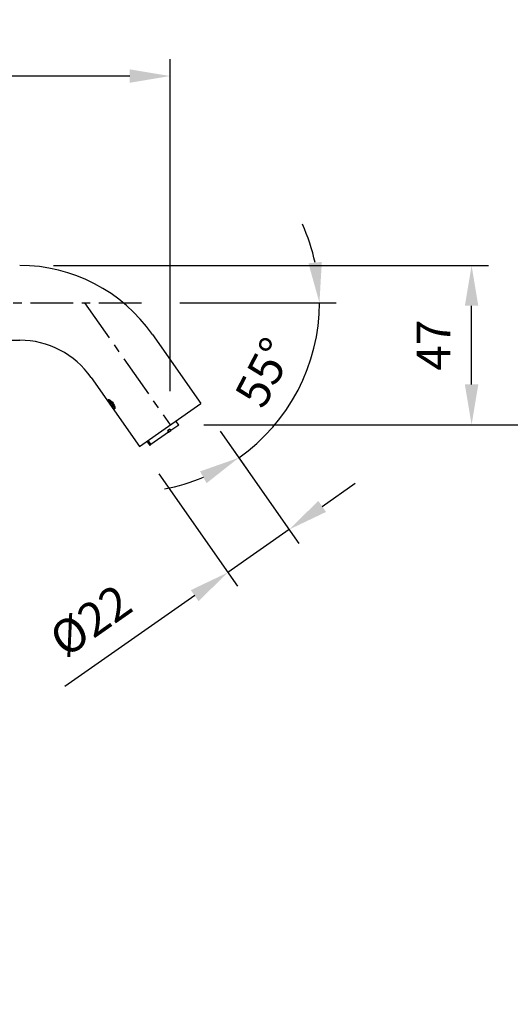
# Model space of a CAD drawing. Units: millimetres. Extents: x -92 to 623, y -1539 to -509.
# Drawn here: x 249 to 394, y -801 to -509 of the extents above; entities that cross this region are included whole.
import ezdxf

# ---------------------------------------------------------------- set-up
doc = ezdxf.new("R2010")
doc.units = ezdxf.units.MM
doc.linetypes.add('CENTERX2', pattern=[20.32, 12.7, -2.54, 2.54, -2.54])
doc.layers.add('DETAIL', color=2, linetype='Continuous')
doc.layers.add('DIMS', color=7, linetype='Continuous')
doc.styles.add('FASTRACK', font='arial.ttf', dxfattribs={"height": 10})
doc.dimstyles.new('fastrack', dxfattribs={"dimtxt": 10, "dimasz": 12, "dimexe": 5, "dimexo": 10, "dimgap": 5, "dimtad": 1, "dimdec": 1, "dimdsep": 46, "dimtxsty": 'FASTRACK', "dimcen": 2.5, "dimadec": 0, "dimazin": 0, "dimtfac": 1, "dimtdec": 1, "dimtmove": 0, "dimatfit": 3, "dimfxl": 1.25, "dimarcsym": 0})

# ---------------------------------------------------------------- blocks, each defined once
blk = doc.blocks.new('*D17')
at = {"layer": 'Defpoints', "color": 0, "transparency": 16777216}
for p in [(302.43, -623.01), (284.24, -635.75), (310.47, -673.2)]:
    blk.add_point(p, dxfattribs=at)
at = {"layer": 'DIMS', "color": 0, "lineweight": -2, "transparency": 16777216}
for p, q in [((308.17, -631.21), (331.52, -664.56)), ((289.98, -643.94), (313.33, -677.29)), ((338.48, -653.58), (348.31, -646.7)), ((328.65, -660.46), (310.47, -673.2)), ((300.64, -680.08), (262.05, -707.1))]:
    blk.add_line(p, q, dxfattribs=at)
at = {"layer": 'DIMS', "color": 0, "transparency": 16777216}
for points in [[(337.33, -651.94), (339.63, -655.22), (328.65, -660.46)], [(299.49, -678.44), (301.78, -681.72), (310.47, -673.2)]]:
    blk.add_solid(points, dxfattribs=at)
at = {"layer": 'DIMS', "color": 0, "transparency": 16777216, "insert": (270.47, -688.52), "char_height": 10, "attachment_point": 5, "rotation": 35.0001, "style": 'FASTRACK'}
blk.add_mtext('%%C22', dxfattribs=at)
blk = doc.blocks.new('*D18')
at = {"layer": 'Defpoints', "color": 0, "transparency": 16777216}
for p in [(143.34, -525.8), (143.34, -570.64), (293.34, -629.38)]:
    blk.add_point(p, dxfattribs=at)
at = {"layer": 'DIMS', "color": 0, "lineweight": -2, "transparency": 16777216}
for p, q in [((143.34, -560.64), (143.34, -520.8)), ((293.34, -619.38), (293.34, -520.8)), ((281.34, -525.8), (155.34, -525.8))]:
    blk.add_line(p, q, dxfattribs=at)
at = {"layer": 'DIMS', "color": 0, "transparency": 16777216}
for points in [[(155.34, -523.8), (155.34, -527.8), (143.34, -525.8)], [(281.34, -523.8), (281.34, -527.8), (293.34, -525.8)]]:
    blk.add_solid(points, dxfattribs=at)
at = {"layer": 'DIMS', "color": 0, "transparency": 16777216, "insert": (218.34, -515.63), "char_height": 10, "attachment_point": 5, "style": 'FASTRACK'}
blk.add_mtext('LENGTH', dxfattribs=at)
blk = doc.blocks.new('*D22')
at = {"layer": 'Defpoints', "color": 0, "transparency": 16777216}
for p in [(248.69, -582.02), (382.83, -582.02), (293.34, -629.38)]:
    blk.add_point(p, dxfattribs=at)
at = {"layer": 'DIMS', "color": 0, "lineweight": -2, "transparency": 16777216}
for p, q in [((258.69, -582.02), (387.83, -582.02)), ((382.83, -617.38), (382.83, -594.02)), ((303.34, -629.38), (387.83, -629.38))]:
    blk.add_line(p, q, dxfattribs=at)
at = {"layer": 'DIMS', "color": 0, "transparency": 16777216}
for points in [[(380.83, -594.02), (384.83, -594.02), (382.83, -582.02)], [(380.83, -617.38), (384.83, -617.38), (382.83, -629.38)]]:
    blk.add_solid(points, dxfattribs=at)
at = {"layer": 'DIMS', "color": 0, "transparency": 16777216, "insert": (372.83, -605.7), "char_height": 10, "attachment_point": 5, "rotation": 90, "style": 'FASTRACK'}
blk.add_mtext('47', dxfattribs=at)
blk = doc.blocks.new('*D34')
at = {"layer": 'Defpoints', "color": 0, "linetype": 'Continuous', "transparency": 16777216}
for p in [(293.34, -629.38), (319.15, -829.38), (417.08, -829.38)]:
    blk.add_point(p, dxfattribs=at)
at = {"layer": 'DIMS', "color": 0, "linetype": 'Continuous', "lineweight": -2, "transparency": 16777216}
for p, q in [((303.34, -629.38), (422.08, -629.38)), ((417.08, -641.38), (417.08, -817.38)), ((329.15, -829.38), (422.08, -829.38))]:
    blk.add_line(p, q, dxfattribs=at)
at = {"layer": 'DIMS', "color": 0, "linetype": 'Continuous', "transparency": 16777216}
for points in [[(415.08, -641.38), (419.08, -641.38), (417.08, -629.38)], [(415.08, -817.38), (419.08, -817.38), (417.08, -829.38)]]:
    blk.add_solid(points, dxfattribs=at)
at = {"layer": 'DIMS', "color": 0, "linetype": 'Continuous', "lineweight": 18, "transparency": 16777216, "insert": (401.87, -729.38), "char_height": 10, "attachment_point": 2, "rotation": 90, "style": 'FASTRACK'}
blk.add_mtext('200', dxfattribs=at)
blk = doc.blocks.new('*D38')
at = {"layer": 'Defpoints', "color": 0, "transparency": 16777216}
for p in [(129.94, -593.12), (286.24, -593.12), (288.09, -602.54), (302.43, -623.01), (326.56, -626.67)]:
    blk.add_point(p, dxfattribs=at)
at = {"layer": 'DIMS', "color": 0, "lineweight": -2, "transparency": 16777216}
for p, q in [((296.24, -593.12), (342.67, -593.12)), ((308.17, -631.21), (316.59, -643.23))]:
    blk.add_line(p, q, dxfattribs=at)
for start, end in [(12.2641, 24.5281), (305.0001, 0), (280.472, 292.736)]:
    blk.add_arc((281.5, -593.12), 56.17, start, end, dxfattribs=at)
at = {"layer": 'DIMS', "color": 0, "transparency": 16777216}
for points in [[(338.38, -580.98), (334.4, -581.41), (337.67, -593.12)], [(302.24, -643.18), (304.17, -646.68), (313.72, -639.14)]]:
    blk.add_solid(points, dxfattribs=at)
at = {"layer": 'DIMS', "color": 0, "transparency": 16777216, "insert": (322.38, -614.4), "char_height": 10, "attachment_point": 5, "rotation": 62.5, "style": 'FASTRACK'}
blk.add_mtext('55°', dxfattribs=at)

msp = doc.modelspace()

# ---------------------------------------------------------------- linework, layer by layer
at = {"layer": 'DETAIL', "color": 3, "linetype": 'CENTERX2'}
for p, q in [((129.94, -593.12), (286.24, -593.12)), ((267.95, -593.12), (293.34, -629.38))]:
    msp.add_line(p, q, dxfattribs=at)
at = {"layer": 'DETAIL'}
for p, q in [((180.34, -604.22), (248.69, -604.22)), ((288.09, -602.54), (302.43, -623.01)), ((269.9, -615.27), (284.24, -635.75)), ((275.61, -622.23), (276.03, -623.12)), ((276.37, -622.89), (276.03, -623.12)), ((276.03, -623.12), (276.73, -623.88)), ((276.95, -624.26), (276.82, -624.19)), ((284.24, -635.75), (302.43, -623.01)), ((295.88, -629.43), (295.02, -628.21)), ((293.3, -630.63), (292.55, -631.16)), ((292.55, -631.16), (292.83, -631.57)), ((292.83, -631.57), (293.2, -631.31)), ((293.2, -631.31), (292.91, -630.9)), ((293.2, -631.31), (293.59, -631.04)), ((293.3, -630.63), (293.59, -631.04)), ((295.88, -629.43), (293.59, -631.04)), ((286.42, -634.23), (287.28, -635.46)), ((286.74, -634), (287.6, -635.23)), ((292.83, -631.57), (287.6, -635.23)), ((287.6, -635.23), (287.28, -635.46))]:
    msp.add_line(p, q, dxfattribs=at)
for radius in [48.1, 25.9]:
    msp.add_arc((248.69, -630.12), radius, 35.0001, 90.0001, dxfattribs=at)
for points, knots in [([(276.9, -624.6), (276.84, -624.6), (276.73, -624.62), (276.43, -624.36), (276.08, -623.95), (275.69, -623.42), (275.33, -622.88), (275.06, -622.41), (274.92, -622.04), (274.98, -621.94), (275, -621.89)], [0, 0, 0, 0, 0.125078, 0.250066, 0.374987, 0.499882, 0.62486, 0.749986, 0.875057, 1, 1, 1, 1]), ([(275, -621.89), (275.07, -621.88), (275.19, -621.85), (275.57, -622.05), (276, -622.42), (276.41, -622.92), (276.74, -623.48), (276.94, -624.01), (277, -624.43), (276.93, -624.54), (276.9, -624.6)], [0, 0, 0, 0, 0.12488, 0.249795, 0.374749, 0.499794, 0.624834, 0.749788, 0.874677, 1, 1, 1, 1]), ([(276.82, -624.19), (276.75, -624.13), (276.6, -624.02), (276.33, -623.76), (276.06, -623.44), (275.79, -623.08), (275.55, -622.71), (275.35, -622.34), (275.19, -622), (275.13, -621.81), (275.1, -621.72)], [0, 0, 0, 0, 0.125159, 0.25008, 0.374268, 0.500316, 0.625387, 0.750266, 0.875395, 1, 1, 1, 1])]:
    msp.add_open_spline(points, degree=3, knots=knots, dxfattribs=at)

# ---------------------------------------------------------------- dimensions: what is measured, and where the dimension line sits
at = {"layer": 'DIMS'}
dim = msp.add_linear_dim(base=(143.34, -525.8), p1=(293.34, -629.38), p2=(143.34, -570.64), text='LENGTH', dimstyle='fastrack', dxfattribs=at)
dim.commit()
dim.dimension.update_dxf_attribs({"geometry": '*D18', "text_midpoint": (218.34, -515.63)})
dim = msp.add_angular_dim_2l(base=(326.56, -626.67), line1=((129.94, -593.12), (286.24, -593.12)), line2=((288.09, -602.54), (302.43, -623.01)), dimstyle='fastrack', dxfattribs=at)
dim.commit()
dim.dimension.update_dxf_attribs({"geometry": '*D38', "text_midpoint": (322.38, -614.4)})
dim = msp.add_linear_dim(base=(382.83, -582.02), p1=(293.34, -629.38), p2=(248.69, -582.02), angle=90, dimstyle='fastrack', override={"dimdec": 0}, dxfattribs=at)
dim.commit()
dim.dimension.update_dxf_attribs({"geometry": '*D22', "text_midpoint": (372.83, -605.7)})
dim = msp.add_aligned_dim(p1=(302.43, -623.01), p2=(284.24, -635.75), distance=45.72, text='%%C<>', dimstyle='fastrack', override={"dimdec": 0}, dxfattribs=at)
dim.commit()
dim.dimension.update_dxf_attribs({"geometry": '*D17', "text_midpoint": (270.47, -688.52)})
at = {"layer": 'DIMS', "linetype": 'Continuous', "lineweight": 18}
dim = msp.add_linear_dim(base=(417.08, -829.38), p1=(293.34, -629.38), p2=(319.15, -829.38), angle=90, dimstyle='fastrack', dxfattribs=at)
dim.commit()
dim.dimension.update_dxf_attribs({"geometry": '*D34', "text_midpoint": (417.08, -729.38), "dimtype": 160})

doc.saveas('drawing.dxf')
